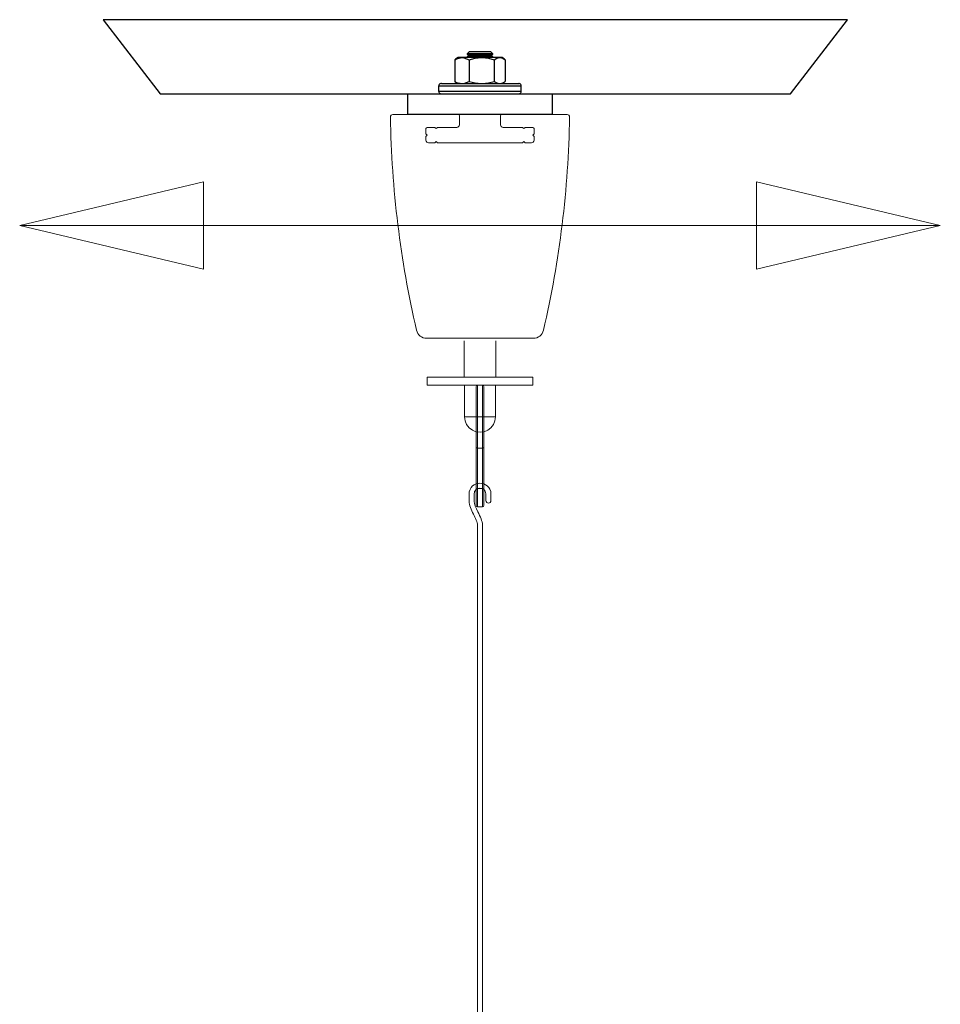
# Model space of a CAD drawing. Units: inches. Extents: x 475 to 11160, y -23860 to 3409.
# Drawn here: x 5197 to 5555, y -9621 to -9238 of the extents above; entities that cross this region are included whole.
import ezdxf

# ---------------------------------------------------------------- set-up
doc = ezdxf.new("R2010")
doc.units = ezdxf.units.IN
doc.header["$MEASUREMENT"] = 0
doc.layers.add('KORPINEN-info', color=4, linetype='Continuous', lineweight=9)
doc.layers.add('Roomer_S', color=11, linetype='Continuous')

msp = doc.modelspace()

# ---------------------------------------------------------------- linework, layer by layer
at = {"layer": 'KORPINEN-info'}
for p, q in [((5268.12, -9301.55), (5196.62, -9318.47)), ((5268.12, -9301.55), (5268.12, -9335.39)), ((5483.04, -9301.55), (5554.54, -9318.47)), ((5483.04, -9335.39), (5483.04, -9301.55)), ((5554.54, -9318.47), (5196.62, -9318.47)), ((5268.12, -9335.39), (5196.62, -9318.47)), ((5483.04, -9335.39), (5554.54, -9318.47))]:
    msp.add_line(p, q, dxfattribs=at)
at = {"layer": 'Roomer_S'}
for p, q in [((5518.49, -9238.46), (5229.06, -9238.46)), ((5229.06, -9238.46), (5251.23, -9267.31)), ((5496.32, -9267.31), (5518.49, -9238.46)), ((5251.23, -9267.31), (5496.32, -9267.31)), ((5347.58, -9267.31), (5403.58, -9267.31)), ((5347.58, -9275.31), (5347.58, -9267.31)), ((5403.58, -9267.31), (5403.58, -9275.31)), ((5403.58, -9275.31), (5347.58, -9275.31))]:
    msp.add_line(p, q, dxfattribs=at)
for points in [[(5371.4, -9250.89), (5370.55, -9251.74)], [(5379.76, -9251.74), (5378.91, -9251.74), (5377.78, -9251.74), (5376.43, -9251.74), (5375.08, -9251.74), (5373.74, -9251.74), (5372.54, -9251.74), (5371.62, -9251.74), (5370.91, -9251.74), (5370.63, -9251.74), (5370.55, -9251.74)], [(5370.55, -9251.74), (5370.55, -9251.81)], [(5380.61, -9251.81), (5380.61, -9251.81), (5380.25, -9251.81), (5379.62, -9251.81), (5378.62, -9251.81), (5377.42, -9251.81), (5376.08, -9251.81), (5374.73, -9251.81), (5373.46, -9251.81), (5372.32, -9251.81), (5371.4, -9251.81), (5370.84, -9251.81), (5370.55, -9251.81)], [(5370.55, -9251.81), (5371.4, -9252.37)], [(5379.12, -9250.89), (5378.27, -9250.89), (5377.21, -9250.89), (5376, -9250.89), (5374.73, -9250.89), (5373.53, -9250.89), (5372.61, -9250.89), (5371.83, -9250.89), (5371.47, -9250.89), (5371.4, -9250.89)], [(5379.76, -9250.89), (5379.62, -9250.89), (5379.12, -9250.89)], [(5380.61, -9251.74), (5379.76, -9250.89)], [(5380.61, -9251.74), (5380.61, -9251.74), (5380.39, -9251.74), (5379.76, -9251.74)], [(5379.76, -9252.37), (5380.61, -9251.81)], [(5380.61, -9251.81), (5380.61, -9251.74)], [(5365.74, -9254), (5366.45, -9253.65), (5368.57, -9253.22)], [(5366.09, -9253.79), (5365.74, -9254)], [(5365.74, -9254), (5365.74, -9262.5)], [(5367.09, -9253.22), (5366.09, -9253.79)], [(5368.57, -9253.22), (5368.01, -9253.22), (5367.51, -9253.22), (5367.23, -9253.22), (5367.09, -9253.22)], [(5376.22, -9253.22), (5375.08, -9253.22), (5374.02, -9253.22), (5372.89, -9253.22), (5371.9, -9253.22), (5370.91, -9253.22), (5369.99, -9253.22), (5369.21, -9253.22), (5368.57, -9253.22)], [(5368.57, -9253.22), (5369.28, -9253.29), (5371.33, -9254)], [(5371.4, -9252.37), (5370.55, -9252.94)], [(5380.61, -9252.94), (5380.61, -9252.94), (5380.25, -9252.94), (5379.62, -9252.94), (5378.62, -9252.94), (5377.42, -9252.94), (5376.08, -9252.94), (5374.73, -9252.94), (5373.46, -9252.94), (5372.32, -9252.94), (5371.4, -9252.94), (5370.84, -9252.94), (5370.55, -9252.94)], [(5370.55, -9252.94), (5370.55, -9253.22)], [(5380.61, -9253.22), (5380.61, -9253.22), (5380.25, -9253.22), (5379.62, -9253.22), (5378.62, -9253.22), (5377.42, -9253.22), (5376.08, -9253.22), (5374.73, -9253.22), (5373.46, -9253.22), (5372.32, -9253.22), (5371.4, -9253.22), (5370.84, -9253.22), (5370.55, -9253.22)], [(5370.55, -9253.22), (5370.63, -9253.22)], [(5371.33, -9254), (5373.74, -9253.44), (5376.22, -9253.22)], [(5371.33, -9254), (5371.33, -9262.5)], [(5379.76, -9252.37), (5379.69, -9252.37), (5379.26, -9252.37), (5378.48, -9252.37), (5377.49, -9252.37), (5376.29, -9252.37), (5375.01, -9252.37), (5373.81, -9252.37), (5372.82, -9252.37), (5371.97, -9252.37), (5371.55, -9252.37), (5371.4, -9252.37)], [(5383.3, -9253.22), (5382.73, -9253.22), (5382.02, -9253.22), (5381.24, -9253.22), (5380.39, -9253.22), (5379.4, -9253.22), (5378.41, -9253.22), (5377.35, -9253.22), (5376.22, -9253.22)], [(5376.22, -9253.22), (5376.57, -9253.22), (5378.84, -9253.44), (5381.1, -9254)], [(5380.61, -9252.94), (5379.76, -9252.37)], [(5380.61, -9253.22), (5380.61, -9252.94)], [(5380.61, -9253.22), (5380.61, -9253.22)], [(5381.1, -9254), (5382.16, -9253.44), (5383.3, -9253.22)], [(5381.1, -9254), (5381.1, -9262.5)], [(5384.15, -9253.22), (5384.08, -9253.22), (5384, -9253.22), (5383.72, -9253.22), (5383.3, -9253.22)], [(5383.3, -9253.22), (5383.44, -9253.22), (5384.43, -9253.44), (5385.42, -9254)], [(5385.07, -9253.79), (5384.15, -9253.22)], [(5385.42, -9254), (5385.42, -9262.5)], [(5360.57, -9263.28), (5360.36, -9263.28), (5360.15, -9263.35), (5360.01, -9263.42), (5359.86, -9263.56), (5359.72, -9263.7), (5359.58, -9263.91), (5359.58, -9264.05), (5359.51, -9264.27)], [(5360.57, -9263.28), (5360.71, -9263.28), (5361.21, -9263.28), (5362.06, -9263.28), (5363.26, -9263.28), (5364.68, -9263.28), (5366.45, -9263.28), (5368.36, -9263.28), (5370.41, -9263.28), (5372.68, -9263.28), (5374.94, -9263.28), (5377.28, -9263.28), (5379.55, -9263.28), (5381.67, -9263.28), (5383.72, -9263.28), (5385.56, -9263.28), (5387.19, -9263.28), (5388.47, -9263.28), (5389.53, -9263.28), (5390.23, -9263.28), (5390.59, -9263.28), (5390.66, -9263.28)], [(5366.09, -9262.71), (5365.74, -9262.5)], [(5365.74, -9262.5), (5366.45, -9262.85), (5368.57, -9263.28)], [(5366.09, -9262.71), (5367.09, -9263.28)], [(5368.57, -9263.28), (5369.28, -9263.21), (5371.33, -9262.5)], [(5371.33, -9262.5), (5373.74, -9263.06), (5376.22, -9263.28)], [(5376.22, -9263.28), (5376.57, -9263.28), (5378.84, -9263.06), (5381.1, -9262.5)], [(5381.1, -9262.5), (5382.16, -9263.06), (5383.3, -9263.28)], [(5383.3, -9263.28), (5383.44, -9263.28), (5384.43, -9263.06), (5385.42, -9262.5)], [(5384.15, -9263.28), (5385.07, -9262.71)], [(5391.65, -9264.27), (5391.65, -9264.05), (5391.58, -9263.91), (5391.51, -9263.7), (5391.37, -9263.56), (5391.23, -9263.42), (5391.01, -9263.35), (5390.87, -9263.28), (5390.66, -9263.28)], [(5391.65, -9264.27), (5391.65, -9264.27), (5391.3, -9264.27), (5390.66, -9264.27), (5389.67, -9264.27), (5388.32, -9264.27), (5386.77, -9264.27), (5384.92, -9264.27), (5382.87, -9264.27), (5380.61, -9264.27), (5378.27, -9264.27), (5375.94, -9264.27), (5373.53, -9264.27), (5371.19, -9264.27), (5368.93, -9264.27), (5366.8, -9264.27), (5364.89, -9264.27), (5363.26, -9264.27), (5361.85, -9264.27), (5360.78, -9264.27), (5360.01, -9264.27), (5359.58, -9264.27), (5359.51, -9264.27)], [(5359.51, -9264.27), (5359.51, -9266.25)], [(5359.51, -9266.25), (5359.58, -9266.25), (5360.01, -9266.25), (5360.78, -9266.25), (5361.85, -9266.25), (5363.26, -9266.25), (5364.89, -9266.25), (5366.8, -9266.25), (5368.93, -9266.25), (5371.19, -9266.25), (5373.53, -9266.25), (5375.94, -9266.25), (5378.27, -9266.25), (5380.61, -9266.25), (5382.87, -9266.25), (5384.92, -9266.25), (5386.77, -9266.25), (5388.32, -9266.25), (5389.67, -9266.25), (5390.66, -9266.25), (5391.3, -9266.25), (5391.65, -9266.25)], [(5359.51, -9266.25), (5359.58, -9266.46), (5359.58, -9266.67), (5359.72, -9266.82), (5359.86, -9266.96), (5360.01, -9267.1), (5360.15, -9267.17), (5360.36, -9267.24), (5360.57, -9267.31)], [(5390.66, -9267.31), (5390.87, -9267.24), (5391.01, -9267.17), (5391.23, -9267.1), (5391.37, -9266.96), (5391.51, -9266.82), (5391.58, -9266.67), (5391.65, -9266.46), (5391.65, -9266.25)], [(5391.65, -9266.25), (5391.65, -9264.27)]]:
    msp.add_lwpolyline(points, dxfattribs=at)
at = {"layer": 'Roomer_S', "lineweight": 5}
for points in [[(5369.45, -9363.35), (5369.45, -9377.43)], [(5381.79, -9377.43), (5381.79, -9363.35)], [(5384.62, -9377.43), (5382.08, -9377.43), (5379.39, -9377.43), (5376.63, -9377.43), (5373.95, -9377.43), (5371.19, -9377.43), (5368.58, -9377.43), (5366.04, -9377.43), (5363.71, -9377.43), (5361.61, -9377.43), (5359.72, -9377.43), (5358.13, -9377.43), (5356.82, -9377.43), (5355.88, -9377.43), (5355.3, -9377.43), (5355.01, -9377.43)], [(5355.01, -9377.43), (5355.01, -9380.55)], [(5396.16, -9377.43), (5396.16, -9377.43), (5395.87, -9377.43), (5395.14, -9377.43), (5394.13, -9377.43), (5392.75, -9377.43), (5391.15, -9377.43), (5389.19, -9377.43), (5387.01, -9377.43), (5384.62, -9377.43)], [(5396.16, -9380.55), (5396.16, -9377.43)], [(5384.62, -9380.55), (5382.08, -9380.55), (5379.39, -9380.55), (5376.63, -9380.55), (5373.95, -9380.55), (5371.19, -9380.55), (5368.58, -9380.55), (5366.04, -9380.55), (5363.71, -9380.55), (5361.61, -9380.55), (5359.72, -9380.55), (5358.13, -9380.55), (5356.82, -9380.55), (5355.88, -9380.55), (5355.3, -9380.55), (5355.01, -9380.55)], [(5369.59, -9380.55), (5369.59, -9392.89)], [(5374.67, -9380.55), (5374.67, -9427.87)], [(5376.49, -9380.55), (5376.49, -9427.87)], [(5381.57, -9392.89), (5381.57, -9380.55)], [(5396.16, -9380.55), (5396.16, -9380.55), (5395.87, -9380.55), (5395.14, -9380.55), (5394.13, -9380.55), (5392.75, -9380.55), (5391.15, -9380.55), (5389.19, -9380.55), (5387.01, -9380.55), (5384.62, -9380.55)], [(5381.57, -9392.89), (5381.35, -9394.41), (5380.77, -9395.87), (5379.83, -9397.1), (5378.59, -9398.04), (5377.14, -9398.7), (5375.62, -9398.84), (5374.02, -9398.7), (5372.64, -9398.04), (5371.41, -9397.1), (5370.39, -9395.87), (5369.81, -9394.41), (5369.59, -9392.89)], [(5369.59, -9392.89), (5370.25, -9392.89), (5371.19, -9392.89), (5372.5, -9392.89), (5374.02, -9392.89), (5375.62, -9392.89), (5377.21, -9392.89), (5378.74, -9392.89), (5379.97, -9392.89), (5380.99, -9392.89), (5381.57, -9392.89)]]:
    msp.add_lwpolyline(points, dxfattribs=at)
for points, knots in [([(5366.58, -9280.31), (5366.58, -9280.31), (5359.08, -9280.31), (5359.08, -9280.31), (5359.08, -9280.31), (5358.58, -9280.81), (5358.58, -9280.81), (5358.58, -9280.81), (5358.08, -9280.31), (5358.08, -9280.31), (5358.08, -9280.31), (5355.08, -9280.31), (5355.08, -9280.31), (5354.8, -9280.31), (5354.58, -9280.53), (5354.58, -9280.81), (5354.58, -9280.81), (5354.58, -9282.81), (5354.58, -9282.81), (5354.58, -9282.81), (5355.08, -9283.31), (5355.08, -9283.31), (5355.08, -9283.31), (5354.58, -9283.81), (5354.58, -9283.81), (5354.58, -9283.81), (5354.58, -9285.31), (5354.58, -9285.31), (5354.58, -9285.86), (5355.03, -9286.31), (5355.58, -9286.31), (5355.58, -9286.31), (5358.08, -9286.31), (5358.08, -9286.31), (5358.08, -9286.31), (5358.58, -9285.81), (5358.58, -9285.81), (5358.58, -9285.81), (5359.08, -9286.31), (5359.08, -9286.31), (5359.08, -9286.31), (5392.08, -9286.31), (5392.08, -9286.31), (5392.08, -9286.31), (5392.58, -9285.81), (5392.58, -9285.81), (5392.58, -9285.81), (5393.08, -9286.31), (5393.08, -9286.31), (5393.08, -9286.31), (5395.58, -9286.31), (5395.58, -9286.31), (5396.13, -9286.31), (5396.58, -9285.86), (5396.58, -9285.31), (5396.58, -9285.31), (5396.58, -9283.81), (5396.58, -9283.81), (5396.58, -9283.81), (5396.08, -9283.31), (5396.08, -9283.31), (5396.08, -9283.31), (5396.58, -9282.81), (5396.58, -9282.81), (5396.58, -9282.81), (5396.58, -9280.81), (5396.58, -9280.81), (5396.58, -9280.53), (5396.36, -9280.31), (5396.08, -9280.31), (5396.08, -9280.31), (5393.08, -9280.31), (5393.08, -9280.31), (5393.08, -9280.31), (5392.58, -9280.81), (5392.58, -9280.81), (5392.58, -9280.81), (5392.08, -9280.31), (5392.08, -9280.31), (5392.08, -9280.31), (5384.58, -9280.31), (5384.58, -9280.31), (5384.03, -9280.31), (5383.58, -9279.86), (5383.58, -9279.31), (5383.58, -9279.31), (5383.58, -9275.81), (5383.58, -9275.81), (5383.58, -9275.53), (5383.8, -9275.31), (5384.08, -9275.31), (5384.08, -9275.31), (5409.43, -9275.31), (5409.43, -9275.31), (5409.44, -9275.31), (5409.44, -9275.31), (5409.45, -9275.31), (5410, -9275.32), (5410.44, -9275.77), (5410.43, -9276.33), (5409.95, -9304.23), (5406.54, -9332.02), (5400.25, -9359.21), (5399.83, -9361.02), (5398.22, -9362.31), (5396.36, -9362.31), (5396.36, -9362.31), (5354.81, -9362.31), (5354.81, -9362.31), (5352.94, -9362.31), (5351.33, -9361.02), (5350.91, -9359.21), (5344.62, -9332.02), (5341.21, -9304.23), (5340.73, -9276.33), (5340.73, -9276.32), (5340.73, -9276.32), (5340.73, -9276.31), (5340.73, -9275.76), (5341.18, -9275.31), (5341.73, -9275.31), (5341.73, -9275.31), (5367.08, -9275.31), (5367.08, -9275.31), (5367.36, -9275.31), (5367.58, -9275.53), (5367.58, -9275.81), (5367.58, -9275.81), (5367.58, -9279.31), (5367.58, -9279.31), (5367.58, -9279.86), (5367.13, -9280.31), (5366.58, -9280.31)], [0, 0, 0, 0, 1, 1, 1, 2, 2, 2, 3, 3, 3, 4, 4, 4, 5, 5, 5, 6, 6, 6, 7, 7, 7, 8, 8, 8, 9, 9, 9, 10, 10, 10, 11, 11, 11, 12, 12, 12, 13, 13, 13, 14, 14, 14, 15, 15, 15, 16, 16, 16, 17, 17, 17, 18, 18, 18, 19, 19, 19, 20, 20, 20, 21, 21, 21, 22, 22, 22, 23, 23, 23, 24, 24, 24, 25, 25, 25, 26, 26, 26, 27, 27, 27, 28, 28, 28, 29, 29, 29, 30, 30, 30, 31, 31, 31, 32, 32, 32, 33, 33, 33, 34, 34, 34, 35, 35, 35, 36, 36, 36, 37, 37, 37, 38, 38, 38, 39, 39, 39, 40, 40, 40, 41, 41, 41, 42, 42, 42, 43, 43, 43, 44, 44, 44, 44]), ([(5376.49, -9427.87), (5376.49, -9427.87), (5374.67, -9427.87), (5374.67, -9427.87), (5374.33, -9427.87), (5374.05, -9427.59), (5374.05, -9427.25), (5374.05, -9427.25), (5374.05, -9381.17), (5374.05, -9381.17), (5374.05, -9380.83), (5374.33, -9380.55), (5374.67, -9380.55), (5374.67, -9380.55), (5376.49, -9380.55), (5376.49, -9380.55), (5376.83, -9380.55), (5377.11, -9380.83), (5377.11, -9381.17), (5377.11, -9381.17), (5377.11, -9427.25), (5377.11, -9427.25), (5377.11, -9427.59), (5376.83, -9427.87), (5376.49, -9427.87)], [0, 0, 0, 0, 1, 1, 1, 2, 2, 2, 3, 3, 3, 4, 4, 4, 5, 5, 5, 6, 6, 6, 7, 7, 7, 8, 8, 8, 8]), ([(5374.05, -9404.46), (5374.05, -9404.8), (5374.33, -9405.08), (5374.67, -9405.08), (5374.67, -9405.08), (5376.49, -9405.08), (5376.49, -9405.08), (5376.83, -9405.08), (5377.11, -9404.8), (5377.11, -9404.46)], [0, 0, 0, 0, 1, 1, 1, 2, 2, 2, 3, 3, 3, 3]), ([(5374.61, -9442.91), (5374.61, -9442.91), (5374.61, -9434.91), (5374.61, -9434.91), (5374.61, -9433.85), (5373.81, -9432.24), (5373.05, -9430.68), (5372.16, -9428.87), (5371.32, -9427.17), (5371.32, -9425.71), (5371.32, -9425.71), (5371.32, -9423.1), (5371.32, -9423.1), (5371.32, -9420.01), (5373.63, -9418.68), (5375.58, -9418.68), (5377.5, -9418.68), (5379.84, -9420.06), (5379.84, -9422.82), (5379.84, -9422.82), (5379.84, -9425.41), (5379.84, -9425.41), (5379.84, -9425.95), (5379.41, -9426.39), (5378.87, -9426.39), (5378.34, -9426.39), (5377.9, -9425.95), (5377.9, -9425.41), (5377.9, -9425.41), (5377.9, -9422.82), (5377.9, -9422.82), (5377.9, -9421.19), (5376.41, -9420.62), (5375.58, -9420.62), (5374.63, -9420.62), (5373.26, -9421.21), (5373.26, -9423.1), (5373.26, -9423.1), (5373.26, -9425.71), (5373.26, -9425.71), (5373.26, -9426.72), (5374.04, -9428.3), (5374.79, -9429.82), (5375.65, -9431.58), (5376.55, -9433.4), (5376.55, -9434.91), (5376.55, -9434.91), (5376.55, -9442.91), (5376.55, -9442.91), (5376.55, -9442.91), (5376.55, -9644.45), (5376.55, -9644.45), (5376.55, -9644.45), (5376.55, -9652.45), (5376.55, -9652.45), (5376.55, -9653.96), (5375.65, -9655.78), (5374.79, -9657.54), (5374.04, -9659.06), (5373.26, -9660.64), (5373.26, -9661.65), (5373.26, -9661.65), (5373.26, -9664.26), (5373.26, -9664.26), (5373.26, -9666.14), (5374.63, -9666.74), (5375.58, -9666.74), (5376.41, -9666.74), (5377.9, -9666.16), (5377.9, -9664.54), (5377.9, -9664.54), (5377.9, -9661.94), (5377.9, -9661.94), (5377.9, -9661.41), (5378.34, -9660.97), (5378.87, -9660.97), (5379.41, -9660.97), (5379.84, -9661.41), (5379.84, -9661.94), (5379.84, -9661.94), (5379.84, -9664.54), (5379.84, -9664.54), (5379.84, -9667.29), (5377.5, -9668.68), (5375.58, -9668.68), (5373.63, -9668.68), (5371.32, -9667.35), (5371.32, -9664.26), (5371.32, -9664.26), (5371.32, -9661.65), (5371.32, -9661.65), (5371.32, -9660.19), (5372.16, -9658.49), (5373.05, -9656.68), (5373.81, -9655.12), (5374.61, -9653.51), (5374.61, -9652.45), (5374.61, -9652.45), (5374.61, -9644.45), (5374.61, -9644.45), (5374.61, -9644.45), (5374.61, -9442.91), (5374.61, -9442.91)], [0, 0, 0, 0, 1, 1, 1, 2, 2, 2, 3, 3, 3, 4, 4, 4, 5, 5, 5, 6, 6, 6, 7, 7, 7, 8, 8, 8, 9, 9, 9, 10, 10, 10, 11, 11, 11, 12, 12, 12, 13, 13, 13, 14, 14, 14, 15, 15, 15, 16, 16, 16, 17, 17, 17, 18, 18, 18, 19, 19, 19, 20, 20, 20, 21, 21, 21, 22, 22, 22, 23, 23, 23, 24, 24, 24, 25, 25, 25, 26, 26, 26, 27, 27, 27, 28, 28, 28, 29, 29, 29, 30, 30, 30, 31, 31, 31, 32, 32, 32, 33, 33, 33, 34, 34, 34, 34]), ([(5374.05, -9421.28), (5374.05, -9420.94), (5374.33, -9420.66), (5374.67, -9420.66), (5374.67, -9420.66), (5376.49, -9420.66), (5376.49, -9420.66), (5376.83, -9420.66), (5377.11, -9420.94), (5377.11, -9421.28)], [0, 0, 0, 0, 1, 1, 1, 2, 2, 2, 3, 3, 3, 3])]:
    msp.add_open_spline(points, degree=3, knots=knots, dxfattribs=at)

doc.saveas('drawing.dxf')
